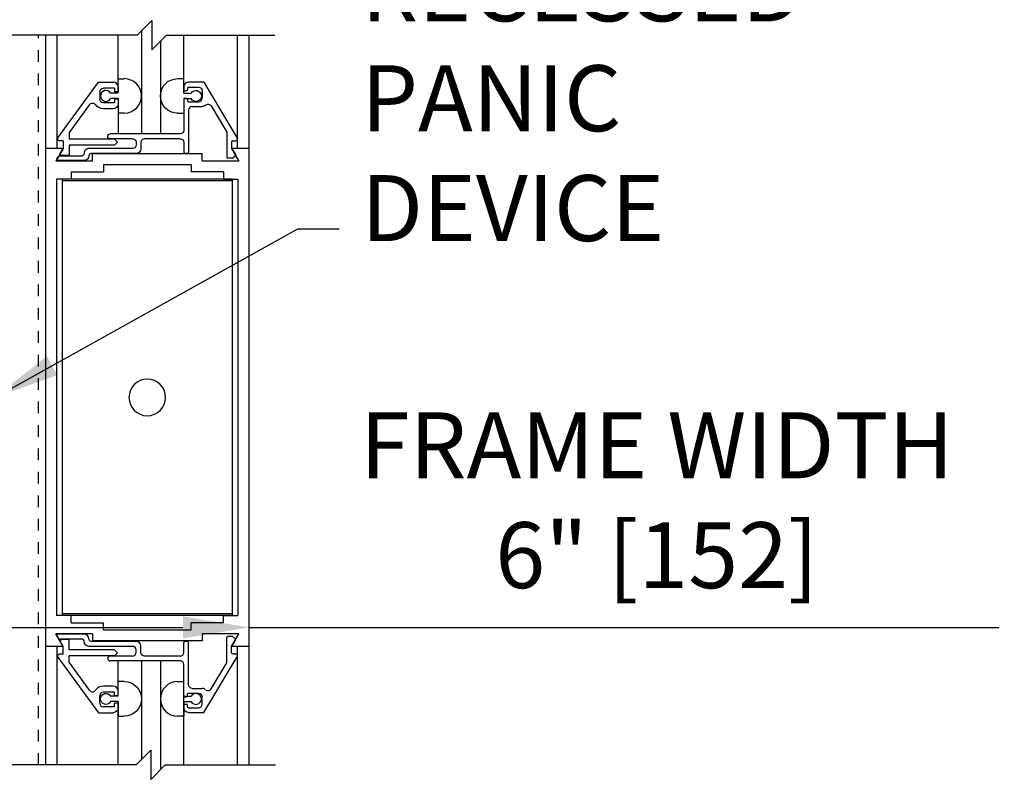
# Model space of a CAD drawing. Extents: x 185 to 1329, y 824 to 1107.
# Drawn here: x 1268 to 1276, y 1033 to 1040 of the extents above; entities that cross this region are included whole.
import ezdxf

# ---------------------------------------------------------------- set-up
doc = ezdxf.new("R2010")
doc.units = 0
doc.header["$MEASUREMENT"] = 0
doc.header["$PDMODE"] = 2
doc.header["$PDSIZE"] = -2
doc.linetypes.add('DASHED', pattern=[0.75, 0.5, -0.25])
doc.linetypes.add('HALF-DASH', pattern=[0.12, 0.06, -0.06])
doc.layers.get('DEFPOINTS').update_dxf_attribs({"linetype": 'CONTINUOUS'})
for name, color, linetype in [('G-DETL-DASH', 32, 'DASHED'), ('G-DETL-DIMS', 31, 'CONTINUOUS'), ('G-DETL-FINE', 32, 'CONTINUOUS'), ('G-DETL-TEXT', 31, 'CONTINUOUS')]:
    doc.layers.add(name, color=color, linetype=linetype)
doc.styles.get("Standard").update_dxf_attribs({"font": 'romans.shx'})
doc.dimstyles.new('DIM6', dxfattribs={"dimscale": 6, "dimtxt": 0.09375, "dimasz": 0.09375, "dimexe": 0.0625, "dimexo": 0.03125, "dimgap": 0.03125, "dimtad": 1, "dimdec": 3, "dimzin": 4, "dimdsep": 46, "dimlunit": 5, "dimtxsty": 'Standard', "dimcen": -0.0625, "dimadec": 0, "dimazin": 0, "dimtfac": 1, "dimtdec": 3, "dimtofl": 0, "dimtmove": 0, "dimatfit": 3, "dimfxl": 0.06, "dimfrac": 2, "dimtolj": 1, "dimtzin": 4, "dimarcsym": 0})
doc.dimstyles.new('DIM6$7', dxfattribs={"dimscale": 6, "dimtxt": 0.09375, "dimasz": 0.09375, "dimexe": 0.0625, "dimexo": 0.03125, "dimgap": 0.03125, "dimtad": 0, "dimdec": 3, "dimzin": 4, "dimdsep": 46, "dimlunit": 5, "dimtxsty": 'Standard', "dimcen": -0.0625, "dimadec": 0, "dimazin": 0, "dimtfac": 1, "dimtdec": 3, "dimtofl": 0, "dimtmove": 0, "dimatfit": 3, "dimfxl": 0.06, "dimfrac": 2, "dimtolj": 1, "dimtzin": 4, "dimarcsym": 0})

# ---------------------------------------------------------------- blocks, each defined once
blk = doc.blocks.new('*D50')
at = {"layer": 'DEFPOINTS', "color": 0, "transparency": 16777216}
for p in [(1263.9512, 1035.849), (1269.9512, 1035.849), (1263.9512, 1034.7878)]:
    blk.add_point(p, dxfattribs=at)
at = {"layer": 'G-DETL-DIMS', "color": 0, "lineweight": -2, "transparency": 16777216}
for p, q in [((1263.9512, 1035.6615), (1263.9512, 1034.4128)), ((1269.9512, 1035.6615), (1269.9512, 1034.4128)), ((1264.5137, 1034.7878), (1269.3887, 1034.7878)), ((1269.9512, 1034.7878), (1276.353, 1034.7878))]:
    blk.add_line(p, q, dxfattribs=at)
at = {"layer": 'G-DETL-DIMS', "color": 0, "transparency": 16777216}
for points in [[(1264.5137, 1034.8816), (1264.5137, 1034.6941), (1263.9512, 1034.7878)], [(1269.3887, 1034.8816), (1269.3887, 1034.6941), (1269.9512, 1034.7878)]]:
    blk.add_solid(points, dxfattribs=at)
at = {"layer": 'G-DETL-DIMS', "color": 0, "transparency": 16777216, "insert": (1273.4334, 1035.8727), "char_height": 0.5625, "attachment_point": 5}
blk.add_mtext('\\A1;FRAME WIDTH\\P6" [152]', dxfattribs=at)
blk = doc.blocks.new('*D109')
at = {"layer": 'DEFPOINTS', "color": 0, "transparency": 16777216}
for p in [(1269.9512, 1059.024), (1281.0856, 1059.024), (1269.9512, 1028.0648)]:
    blk.add_point(p, dxfattribs=at)
at = {"layer": 'G-DETL-DIMS', "color": 0, "lineweight": -2, "transparency": 16777216}
for p, q in [((1270.1387, 1059.024), (1281.4606, 1059.024)), ((1281.0856, 1028.6273), (1281.0856, 1058.4615)), ((1270.1387, 1028.0648), (1281.4606, 1028.0648))]:
    blk.add_line(p, q, dxfattribs=at)
at = {"layer": 'G-DETL-DIMS', "color": 0, "transparency": 16777216}
for points in [[(1280.9918, 1058.4615), (1281.1793, 1058.4615), (1281.0856, 1059.024)], [(1280.9918, 1028.6273), (1281.1793, 1028.6273), (1281.0856, 1028.0648)]]:
    blk.add_solid(points, dxfattribs=at)
at = {"layer": 'G-DETL-DIMS', "color": 0, "transparency": 16777216, "insert": (1280.6168, 1041.1441), "char_height": 0.5625, "attachment_point": 5, "rotation": 90}
blk.add_mtext('\\A1;PACKAGE HEIGHT WITH TRANSOM', dxfattribs=at)
blk = doc.blocks.new('*D110')
at = {"layer": 'DEFPOINTS', "color": 0, "transparency": 16777216}
for p in [(1269.9512, 1054.2259), (1279.7279, 1054.2259), (1269.9512, 1028.0648)]:
    blk.add_point(p, dxfattribs=at)
at = {"layer": 'G-DETL-DIMS', "color": 0, "lineweight": -2, "transparency": 16777216}
for p, q in [((1270.1387, 1054.2259), (1280.1029, 1054.2259)), ((1279.7279, 1028.6273), (1279.7279, 1053.6634)), ((1270.1387, 1028.0648), (1280.1029, 1028.0648))]:
    blk.add_line(p, q, dxfattribs=at)
at = {"layer": 'G-DETL-DIMS', "color": 0, "transparency": 16777216}
for points in [[(1279.6342, 1053.6634), (1279.8217, 1053.6634), (1279.7279, 1054.2259)], [(1279.6342, 1028.6273), (1279.8217, 1028.6273), (1279.7279, 1028.0648)]]:
    blk.add_solid(points, dxfattribs=at)
at = {"layer": 'G-DETL-DIMS', "color": 0, "transparency": 16777216, "insert": (1279.1118, 1039.9315), "char_height": 0.5625, "attachment_point": 5, "rotation": 90}
blk.add_mtext('\\A1;92" [2337] PACKAGE HEIGHT', dxfattribs=at)
blk = doc.blocks.new('*D111')
at = {"layer": 'DEFPOINTS', "color": 0, "transparency": 16777216}
for p in [(1268.0562, 1045.2259), (1278.2294, 1045.2259), (1269.9512, 1028.0648)]:
    blk.add_point(p, dxfattribs=at)
at = {"layer": 'G-DETL-DIMS', "color": 0, "lineweight": -2, "transparency": 16777216}
for p, q in [((1268.2437, 1045.2259), (1278.6044, 1045.2259)), ((1278.2294, 1028.6273), (1278.2294, 1044.6634)), ((1270.1387, 1028.0648), (1278.6044, 1028.0648))]:
    blk.add_line(p, q, dxfattribs=at)
at = {"layer": 'G-DETL-DIMS', "color": 0, "transparency": 16777216}
for points in [[(1278.1357, 1044.6634), (1278.3232, 1044.6634), (1278.2294, 1045.2259)], [(1278.1357, 1028.6273), (1278.3232, 1028.6273), (1278.2294, 1028.0648)]]:
    blk.add_solid(points, dxfattribs=at)
at = {"layer": 'G-DETL-DIMS', "color": 0, "transparency": 16777216, "insert": (1277.6134, 1035.6426), "char_height": 0.5625, "attachment_point": 5, "rotation": 90}
blk.add_mtext('\\A1;83" [2108] CLEAR OPENING', dxfattribs=at)
blk = doc.blocks.new('*D112')
at = {"layer": 'DEFPOINTS', "color": 0, "transparency": 16777216}
for p in [(1269.9512, 1059.274), (1282.4432, 1059.274), (1269.9512, 1028.0648)]:
    blk.add_point(p, dxfattribs=at)
at = {"layer": 'G-DETL-DIMS', "color": 0, "lineweight": -2, "transparency": 16777216}
for p, q in [((1270.1387, 1059.274), (1282.8182, 1059.274)), ((1282.4432, 1028.6273), (1282.4432, 1058.7115)), ((1270.1387, 1028.0648), (1282.8182, 1028.0648))]:
    blk.add_line(p, q, dxfattribs=at)
at = {"layer": 'G-DETL-DIMS', "color": 0, "transparency": 16777216}
for points in [[(1282.3495, 1058.7115), (1282.537, 1058.7115), (1282.4432, 1059.274)], [(1282.3495, 1028.6273), (1282.537, 1028.6273), (1282.4432, 1028.0648)]]:
    blk.add_solid(points, dxfattribs=at)
at = {"layer": 'G-DETL-DIMS', "color": 0, "transparency": 16777216, "insert": (1281.9745, 1041.1441), "char_height": 0.5625, "attachment_point": 5, "rotation": 90}
blk.add_mtext('\\A1;ROUGH OPENING', dxfattribs=at)

msp = doc.modelspace()

# ---------------------------------------------------------------- linework, layer by layer
at = {"layer": 'G-DETL-DASH', "linetype": 'HALF-DASH'}
msp.add_line((1268.1562, 1033.6146), (1268.1562, 1039.8417), dxfattribs=at)
at = {"layer": 'G-DETL-FINE'}
for p, q in [((1268.2162, 1039.8417), (1268.2162, 1033.6146)), ((1268.3128, 1039.8417), (1268.3128, 1038.875)), ((1268.834, 1039.4044), (1268.834, 1039.8417)), ((1269.034, 1039.8789), (1269.034, 1038.9984)), ((1269.3956, 1039.47), (1269.3956, 1039.8417)), ((1269.8524, 1039.8417), (1269.8524, 1038.875)), ((1269.9512, 1039.8417), (1269.9512, 1033.6146)), ((1269.1956, 1039.7905), (1269.1956, 1038.9984)), ((1268.834, 1039.3456), (1268.834, 1039.47)), ((1268.834, 1039.47), (1268.8872, 1039.47)), ((1269.3958, 1039.47), (1269.3426, 1039.47)), ((1269.3958, 1039.3456), (1269.3958, 1039.47)), ((1268.3216, 1038.9652), (1268.6676, 1039.4404)), ((1268.6676, 1039.4404), (1268.7934, 1039.4404)), ((1268.8034, 1039.3894), (1268.7094, 1039.3894)), ((1268.8034, 1039.3894), (1268.8034, 1039.3582)), ((1268.8344, 1039.3994), (1268.8344, 1039.3582)), ((1269.3958, 1039.3984), (1269.3958, 1039.3774)), ((1269.4268, 1039.3884), (1269.4268, 1039.3774)), ((1269.5662, 1039.4394), (1269.4368, 1039.4394)), ((1269.4368, 1039.3984), (1269.5208, 1039.3984)), ((1269.5662, 1039.4394), (1269.8524, 1038.963)), ((1268.6784, 1039.3584), (1268.6784, 1039.2954)), ((1268.834, 1039.3456), (1268.771, 1039.3456)), ((1268.834, 1039.2996), (1268.771, 1039.2996)), ((1268.8344, 1039.3582), (1268.8034, 1039.3582)), ((1268.834, 1039.2996), (1268.834, 1038.9984)), ((1269.3958, 1039.3456), (1269.4588, 1039.3456)), ((1269.3958, 1039.2996), (1269.4588, 1039.2996)), ((1269.3958, 1039.2996), (1269.3958, 1039.175)), ((1269.4058, 1039.3674), (1269.4168, 1039.3674)), ((1269.4058, 1039.3044), (1269.4168, 1039.3044)), ((1269.5518, 1039.3674), (1269.5518, 1039.3044)), ((1268.5912, 1039.2488), (1268.4174, 1039.01)), ((1268.8034, 1039.2644), (1268.7094, 1039.2644)), ((1268.8344, 1039.2956), (1268.8034, 1039.2956)), ((1268.8034, 1039.2956), (1268.8034, 1039.2644)), ((1268.8344, 1039.2956), (1268.8344, 1039.2544)), ((1269.3958, 1039.2944), (1269.3958, 1039.0294)), ((1269.4268, 1039.2944), (1269.4268, 1039.2834)), ((1269.4368, 1039.2734), (1269.5208, 1039.2734)), ((1269.4678, 1039.2324), (1269.5518, 1039.2324)), ((1269.6284, 1039.2372), (1269.7628, 1039.0134)), ((1268.7934, 1039.2134), (1268.7094, 1039.2134)), ((1268.8872, 1039.175), (1268.834, 1039.175)), ((1269.3428, 1039.175), (1269.3958, 1039.175)), ((1269.4368, 1039.2014), (1269.4368, 1038.8414)), ((1268.4174, 1039.01), (1268.4174, 1038.9544)), ((1269.3648, 1038.9984), (1268.7672, 1038.9984)), ((1269.7628, 1039.0134), (1269.7628, 1038.8004)), ((1268.3662, 1038.9404), (1268.3344, 1038.9404)), ((1268.3662, 1038.9404), (1268.3662, 1038.8778)), ((1268.8034, 1038.9544), (1268.4174, 1038.9544)), ((1268.4174, 1038.9034), (1268.4174, 1038.8154)), ((1268.8034, 1038.9034), (1268.4174, 1038.9034)), ((1268.9578, 1038.9574), (1268.7672, 1038.9574)), ((1268.8034, 1038.9544), (1268.8288, 1038.9288)), ((1268.8288, 1038.9288), (1268.8034, 1038.9034)), ((1268.9888, 1038.9264), (1268.9888, 1038.9054)), ((1269.0298, 1038.9264), (1269.0298, 1038.8722)), ((1269.3648, 1038.9574), (1269.0608, 1038.9574)), ((1269.3958, 1038.9264), (1269.3958, 1038.8414)), ((1269.8038, 1038.9294), (1269.8038, 1038.8774)), ((1269.8138, 1038.9394), (1269.839, 1038.9394)), ((1268.2162, 1038.875), (1268.2162, 1034.625)), ((1268.3648, 1038.875), (1268.2162, 1038.875)), ((1268.3648, 1038.875), (1268.2162, 1038.875)), ((1268.3648, 1038.875), (1268.3024, 1038.767)), ((1268.3126, 1038.7854), (1268.3248, 1038.8064)), ((1268.3334, 1038.8114), (1268.5244, 1038.8114)), ((1268.3662, 1038.8778), (1268.3438, 1038.8388)), ((1268.4174, 1038.8154), (1268.3572, 1038.8154)), ((1268.5444, 1038.8332), (1268.5444, 1038.8314)), ((1268.9578, 1038.8744), (1268.5854, 1038.8744)), ((1268.5854, 1038.8114), (1268.5854, 1038.8114)), ((1268.9888, 1038.8314), (1268.6054, 1038.8314)), ((1269.5518, 1038.828), (1268.6158, 1038.828)), ((1268.6158, 1038.767), (1268.6158, 1038.828)), ((1269.4268, 1038.8314), (1269.4058, 1038.8314)), ((1269.5518, 1038.767), (1269.5518, 1038.828)), ((1269.8028, 1038.875), (1269.8652, 1038.767)), ((1269.9512, 1038.875), (1269.8028, 1038.875)), ((1269.8038, 1038.8774), (1269.8356, 1038.822)), ((1269.834, 1038.81), (1269.8174, 1038.7934)), ((1269.9512, 1038.875), (1269.9512, 1034.625)), ((1268.6158, 1038.767), (1268.3024, 1038.767)), ((1268.5444, 1038.7704), (1268.3212, 1038.7704)), ((1269.4588, 1038.735), (1268.7088, 1038.735)), ((1268.7088, 1038.735), (1268.7088, 1038.674)), ((1269.4588, 1038.735), (1269.4588, 1038.674)), ((1269.8652, 1038.767), (1269.5518, 1038.767)), ((1269.8104, 1038.7904), (1269.7728, 1038.7904)), ((1268.434, 1038.674), (1268.7088, 1038.674)), ((1268.434, 1038.674), (1268.434, 1038.6116)), ((1269.7334, 1038.674), (1269.4588, 1038.674)), ((1269.7334, 1038.674), (1269.7334, 1038.6116)), ((1268.3092, 1038.6116), (1268.3092, 1034.8886)), ((1268.434, 1038.6116), (1268.3092, 1038.6116)), ((1269.8088, 1038.6116), (1268.3588, 1038.6116)), ((1268.3588, 1038.6116), (1268.3588, 1034.8886)), ((1269.8088, 1038.5976), (1268.3588, 1038.5976)), ((1269.7334, 1038.6116), (1269.8582, 1038.6116)), ((1269.8088, 1038.6116), (1269.8088, 1034.8886)), ((1269.8582, 1038.6116), (1269.8582, 1034.8886)), ((1268.434, 1034.8886), (1268.3092, 1034.8886)), ((1269.8088, 1034.9026), (1268.3588, 1034.9026)), ((1269.8088, 1034.8886), (1268.3588, 1034.8886)), ((1268.434, 1034.826), (1268.434, 1034.8886)), ((1269.7334, 1034.826), (1269.7334, 1034.8886)), ((1269.7334, 1034.8886), (1269.8582, 1034.8886)), ((1268.434, 1034.826), (1268.7088, 1034.826)), ((1268.7088, 1034.765), (1268.7088, 1034.826)), ((1269.4588, 1034.765), (1268.7088, 1034.765)), ((1269.4588, 1034.765), (1269.4588, 1034.826)), ((1269.7334, 1034.826), (1269.4588, 1034.826)), ((1268.3648, 1034.625), (1268.3024, 1034.733)), ((1268.6158, 1034.733), (1268.3024, 1034.733)), ((1268.3126, 1034.7148), (1268.3248, 1034.6938)), ((1268.5444, 1034.7298), (1268.3212, 1034.7298)), ((1268.3334, 1034.6888), (1268.5244, 1034.6888)), ((1268.4174, 1034.6848), (1268.3572, 1034.6848)), ((1268.4174, 1034.5968), (1268.4174, 1034.6848)), ((1268.5854, 1034.6888), (1268.5854, 1034.6888)), ((1268.6158, 1034.733), (1268.6158, 1034.672)), ((1269.5518, 1034.733), (1269.5518, 1034.672)), ((1269.8652, 1034.733), (1269.5518, 1034.733)), ((1269.7628, 1034.4868), (1269.7628, 1034.6998)), ((1269.8104, 1034.7098), (1269.7728, 1034.7098)), ((1269.8028, 1034.625), (1269.8652, 1034.733)), ((1269.8038, 1034.6228), (1269.8356, 1034.6782)), ((1269.834, 1034.6902), (1269.8174, 1034.7068)), ((1268.3648, 1034.625), (1268.2162, 1034.625)), ((1268.3648, 1034.625), (1268.2162, 1034.625)), ((1268.3128, 1034.625), (1268.3128, 1033.6146)), ((1268.3662, 1034.6222), (1268.3438, 1034.6614)), ((1268.3662, 1034.5598), (1268.3662, 1034.6222)), ((1268.8034, 1034.5968), (1268.4174, 1034.5968)), ((1268.5444, 1034.6668), (1268.5444, 1034.6688)), ((1268.9578, 1034.6258), (1268.5854, 1034.6258)), ((1268.9888, 1034.6688), (1268.6054, 1034.6688)), ((1269.5518, 1034.672), (1268.6158, 1034.672)), ((1268.8288, 1034.5712), (1268.8034, 1034.5968)), ((1268.9888, 1034.5738), (1268.9888, 1034.5948)), ((1269.0298, 1034.5738), (1269.0298, 1034.6278)), ((1269.3958, 1034.5738), (1269.3958, 1034.6588)), ((1269.4268, 1034.6688), (1269.4058, 1034.6688)), ((1269.4368, 1034.2986), (1269.4368, 1034.6588)), ((1269.9512, 1034.625), (1269.8028, 1034.625)), ((1269.8038, 1034.5708), (1269.8038, 1034.6228)), ((1269.8524, 1034.625), (1269.8524, 1033.6146)), ((1268.3216, 1034.535), (1268.6676, 1034.0598)), ((1268.3662, 1034.5598), (1268.3344, 1034.5598)), ((1268.4174, 1034.4902), (1268.4174, 1034.5458)), ((1268.8034, 1034.5458), (1268.4174, 1034.5458)), ((1268.9578, 1034.5428), (1268.7672, 1034.5428)), ((1268.8034, 1034.5458), (1268.8288, 1034.5712)), ((1269.3648, 1034.5428), (1269.0608, 1034.5428)), ((1269.5662, 1034.0608), (1269.8524, 1034.537)), ((1269.8138, 1034.5608), (1269.839, 1034.5608)), ((1268.5912, 1034.2512), (1268.4174, 1034.4902)), ((1269.3648, 1034.5018), (1268.7672, 1034.5018)), ((1268.834, 1034.2006), (1268.834, 1034.5018)), ((1269.034, 1034.5018), (1269.034, 1033.6607)), ((1269.1956, 1034.5018), (1269.1956, 1033.5723)), ((1269.3956, 1033.6146), (1269.3956, 1034.473)), ((1269.3958, 1034.2058), (1269.3958, 1034.4708)), ((1269.6284, 1034.263), (1269.7628, 1034.4868)), ((1268.7934, 1034.2868), (1268.7094, 1034.2868)), ((1268.8872, 1034.325), (1268.834, 1034.325)), ((1269.3428, 1034.325), (1269.3958, 1034.325)), ((1269.3958, 1034.2006), (1269.3958, 1034.325)), ((1269.4678, 1034.2678), (1269.5518, 1034.2678)), ((1268.6784, 1034.1418), (1268.6784, 1034.2048)), ((1268.8034, 1034.2358), (1268.7094, 1034.2358)), ((1268.834, 1034.2006), (1268.771, 1034.2006)), ((1268.8034, 1034.2046), (1268.8034, 1034.2358)), ((1268.8344, 1034.2046), (1268.8034, 1034.2046)), ((1268.8344, 1034.2046), (1268.8344, 1034.2458)), ((1269.3958, 1034.2006), (1269.4588, 1034.2006)), ((1269.4058, 1034.1958), (1269.4168, 1034.1958)), ((1269.4268, 1034.2058), (1269.4268, 1034.2168)), ((1269.4368, 1034.2268), (1269.5208, 1034.2268)), ((1269.5518, 1034.1328), (1269.5518, 1034.1958)), ((1268.8034, 1034.1108), (1268.7094, 1034.1108)), ((1268.834, 1034.1546), (1268.771, 1034.1546)), ((1268.8344, 1034.142), (1268.8034, 1034.142)), ((1268.8034, 1034.1108), (1268.8034, 1034.142)), ((1268.834, 1034.1546), (1268.834, 1034.03)), ((1268.834, 1033.6146), (1268.834, 1034.0958)), ((1268.8344, 1034.1008), (1268.8344, 1034.142)), ((1269.3958, 1034.1546), (1269.4588, 1034.1546)), ((1269.3958, 1034.1546), (1269.3958, 1034.03)), ((1269.3958, 1034.1018), (1269.3958, 1034.1228)), ((1269.4058, 1034.1328), (1269.4168, 1034.1328)), ((1269.4268, 1034.1118), (1269.4268, 1034.1228)), ((1269.4368, 1034.1018), (1269.5208, 1034.1018)), ((1268.6676, 1034.0598), (1268.7934, 1034.0598)), ((1268.834, 1034.03), (1268.8872, 1034.03)), ((1269.3958, 1034.03), (1269.3426, 1034.03)), ((1269.5662, 1034.0589), (1269.4368, 1034.0589))]:
    msp.add_line(p, q, dxfattribs=at)
at = {"layer": 'G-DETL-FINE', "extrusion": (0, 0, -1)}
msp.add_circle((-1269.0838, 1036.7501), 0.1562, dxfattribs=at)
at = {"layer": 'G-DETL-FINE'}
for centre, radius, start, end in [((1268.8866, 1039.3226), 0.1476, 270.2026, 89.7974), ((1268.7934, 1039.3994), 0.041, 0, 90), ((1269.4368, 1039.3984), 0.041, 90, 180), ((1269.4368, 1039.3884), 0.01, 90, 180), ((1268.7306, 1039.3226), 0.0466, 29.646, 330.3539), ((1269.4058, 1039.3774), 0.01, 180, 270), ((1269.4058, 1039.2944), 0.01, 90, 180), ((1269.5208, 1039.3044), 0.031, 270, 0), ((1269.4368, 1039.2834), 0.01, 180, 270), ((1269.4678, 1039.2014), 0.031, 90, 179.8528), ((1269.0608, 1038.9264), 0.031, 90, 180), ((1269.8138, 1038.9294), 0.01, 90, 180), ((1268.5854, 1038.8334), 0.041, 90.1339, 180.1339), ((1268.6054, 1038.8114), 0.02, 90, 180), ((1269.4058, 1038.8414), 0.01, 180, 270), ((1269.7728, 1038.8004), 0.01, 180, 270), ((1268.3212, 1038.7804), 0.01, 150, 270.0004), ((1268.3334, 1034.6988), 0.01, 210.0008, 270.0002), ((1268.3572, 1034.6692), 0.0156, 90, 210.0015), ((1268.5244, 1034.6688), 0.02, 0, 90), ((1268.5444, 1034.6888), 0.041, 0, 90), ((1269.8104, 1034.6998), 0.01, 45.0034, 90.0002), ((1269.827, 1034.6832), 0.01, 330.0003, 44.9986), ((1268.9578, 1034.5948), 0.031, 0.1472, 90), ((1268.9888, 1034.6278), 0.041, 0, 90), ((1269.4268, 1034.6588), 0.01, 0, 90), ((1268.3344, 1034.5442), 0.0156, 90, 216.0529), ((1268.7672, 1034.5222), 0.0204, 90, 270), ((1268.9578, 1034.5738), 0.031, 270, 0), ((1269.3648, 1034.5738), 0.031, 270, 0), ((1269.839, 1034.5452), 0.0156, 329, 90), ((1269.3648, 1034.4708), 0.031, 0, 90), ((1268.7094, 1034.2048), 0.082, 90, 145.0281), ((1268.7934, 1034.2458), 0.041, 0, 90), ((1269.3432, 1034.1776), 0.1476, 90.2002, 269.7949), ((1269.5518, 1034.2268), 0.041, 49.9269, 90), ((1269.6016, 1034.279), 0.0312, 226.4265, 329), ((1268.6164, 1034.2696), 0.0312, 216.0517, 325.0276), ((1268.7094, 1034.2048), 0.031, 90, 180), ((1269.4168, 1034.2058), 0.01, 270, 0), ((1269.4992, 1034.1776), 0.0466, 209.6436, 150.3515), ((1268.7094, 1034.1418), 0.031, 180, 270), ((1269.4168, 1034.1228), 0.01, 0, 90), ((1269.5208, 1034.1328), 0.031, 270, 0)]:
    msp.add_arc(centre, radius, start, end, dxfattribs=at)
at = {"layer": 'G-DETL-FINE', "extrusion": (0, 0, -1)}
for centre, radius, start, end in [((-1269.3432, 1039.3226), 0.1476, 270.2002, 89.7949), ((-1268.7094, 1039.3584), 0.031, 0, 90), ((-1269.5208, 1039.3674), 0.031, 90, 180), ((-1269.4168, 1039.3774), 0.01, 180, 270), ((-1269.4168, 1039.2944), 0.01, 90, 180), ((-1269.4992, 1039.3226), 0.0466, 29.6436, 330.3515), ((-1268.6164, 1039.2304), 0.0312, 36.0517, 145.0276), ((-1268.7094, 1039.2954), 0.082, 270, 325.028), ((-1268.7094, 1039.2954), 0.031, 270, 0), ((-1268.7934, 1039.2544), 0.041, 180, 270), ((-1269.5518, 1039.2734), 0.041, 229.927, 270), ((-1269.6016, 1039.221), 0.0312, 46.4265, 149), ((-1268.3344, 1038.956), 0.0156, 270, 36.053), ((-1268.7672, 1038.9778), 0.0204, 270, 90), ((-1269.3648, 1039.0294), 0.031, 180, 270), ((-1269.839, 1038.955), 0.0156, 149, 270), ((-1268.9578, 1038.9264), 0.031, 90, 180), ((-1268.9578, 1038.9054), 0.031, 180.1472, 270), ((-1269.3648, 1038.9264), 0.031, 90, 180), ((-1268.3334, 1038.8014), 0.01, 30.0008, 90.0002), ((-1268.3572, 1038.831), 0.0156, 270, 30.0015), ((-1268.5244, 1038.8314), 0.02, 180, 270), ((-1268.5444, 1038.8114), 0.041, 180, 270), ((-1268.9888, 1038.8724), 0.041, 180, 270), ((-1269.4268, 1038.8414), 0.01, 180, 270), ((-1269.827, 1038.817), 0.01, 150.0003, 224.9986), ((-1269.8104, 1038.8004), 0.01, 225.0034, 270.0002), ((-1268.3212, 1034.7198), 0.01, 330.0001, 90.0005), ((-1268.6054, 1034.6888), 0.02, 270, 0), ((-1269.7728, 1034.6998), 0.01, 0, 90), ((-1268.5854, 1034.6668), 0.041, 270.1339, 0.1339), ((-1269.4058, 1034.6588), 0.01, 0, 90), ((-1269.0608, 1034.5738), 0.031, 270, 0), ((-1269.8138, 1034.5708), 0.01, 270, 0), ((-1268.8866, 1034.1776), 0.1476, 90.2026, 269.7974), ((-1269.4678, 1034.2988), 0.031, 270, 359.8528), ((-1268.7306, 1034.1776), 0.0466, 209.646, 150.3539), ((-1269.4058, 1034.2058), 0.01, 270, 0), ((-1269.4368, 1034.2168), 0.01, 0, 90), ((-1269.5208, 1034.1958), 0.031, 90, 180), ((-1268.7934, 1034.1008), 0.041, 180, 270), ((-1269.4058, 1034.1228), 0.01, 0, 90), ((-1269.4368, 1034.1018), 0.041, 270, 0), ((-1269.4368, 1034.1118), 0.01, 270, 0)]:
    msp.add_arc(centre, radius, start, end, dxfattribs=at)
at = {"layer": 'G-DETL-TEXT'}
for p, q in [((1268.9967, 1039.8417), (1269.1217, 1039.9667)), ((1269.1217, 1039.9667), (1269.1217, 1039.7167)), ((1268.9967, 1039.8417), (1267.1104, 1039.8417)), ((1269.1217, 1039.7167), (1269.2467, 1039.8417)), ((1269.2467, 1039.8417), (1270.1735, 1039.8417)), ((1268.9879, 1033.6146), (1269.1129, 1033.7396)), ((1269.1129, 1033.7396), (1269.1129, 1033.4896)), ((1268.9879, 1033.6146), (1267.1016, 1033.6146)), ((1269.1129, 1033.4896), (1269.2379, 1033.6146)), ((1269.2379, 1033.6146), (1270.1796, 1033.6146))]:
    msp.add_line(p, q, dxfattribs=at)

# ---------------------------------------------------------------- texts
at = {"layer": 'G-DETL-DIMS', "insert": (1270.9095, 1037.9086), "char_height": 0.5625, "attachment_point": 7}
msp.add_mtext('RECESSED\\PPANIC\\PDEVICE', dxfattribs=at)

# ---------------------------------------------------------------- dimensions: what is measured, and where the dimension line sits
at = {"layer": 'G-DETL-DIMS'}
for base, p2, text, picture, middle in [((1282.4432, 1059.274), (1269.9512, 1059.274), 'ROUGH OPENING', '*D112', (1282.4432, 1041.1441)), ((1281.0856, 1059.024), (1269.9512, 1059.024), 'PACKAGE HEIGHT WITH TRANSOM', '*D109', (1281.0856, 1041.1441)), ((1279.7279, 1054.2259), (1269.9512, 1054.2259), '92" [2337] PACKAGE HEIGHT', '*D110', (1279.7279, 1039.9315)), ((1278.2294, 1045.2259), (1268.0562, 1045.2259), '83" [2108] CLEAR OPENING', '*D111', (1278.2294, 1035.6426))]:
    dim = msp.add_linear_dim(base=base, p1=(1269.9512, 1028.0648), p2=p2, angle=90, text=text, dimstyle='DIM6', override={"dimpost": '"'}, dxfattribs=at)
    dim.commit()
    dim.dimension.update_dxf_attribs({"geometry": picture, "text_midpoint": middle, "dimtype": 160})
dim = msp.add_linear_dim(base=(1263.9512, 1034.7878), p1=(1269.9512, 1035.849), p2=(1263.9512, 1035.849), text='FRAME WIDTH\\P<>', dimstyle='DIM6', override={"dimpost": '"'}, dxfattribs=at)
dim.commit()
dim.dimension.update_dxf_attribs({"geometry": '*D50', "text_midpoint": (1273.4334, 1034.7878), "dimtype": 160})

# ---------------------------------------------------------------- leaders
at = {"layer": 'G-DETL-DIMS', "annotation_type": 0, "has_hookline": 1, "hookline_direction": 0, "text_width": 4.0982}
msp.add_leader([(1267.7799, 1036.748), (1270.3676, 1038.1899), (1270.722, 1038.1899)], dimstyle='DIM6$7', override={"dimgap": 0.03125, "dimtad": 0}, dxfattribs=at)

doc.saveas('drawing.dxf')
